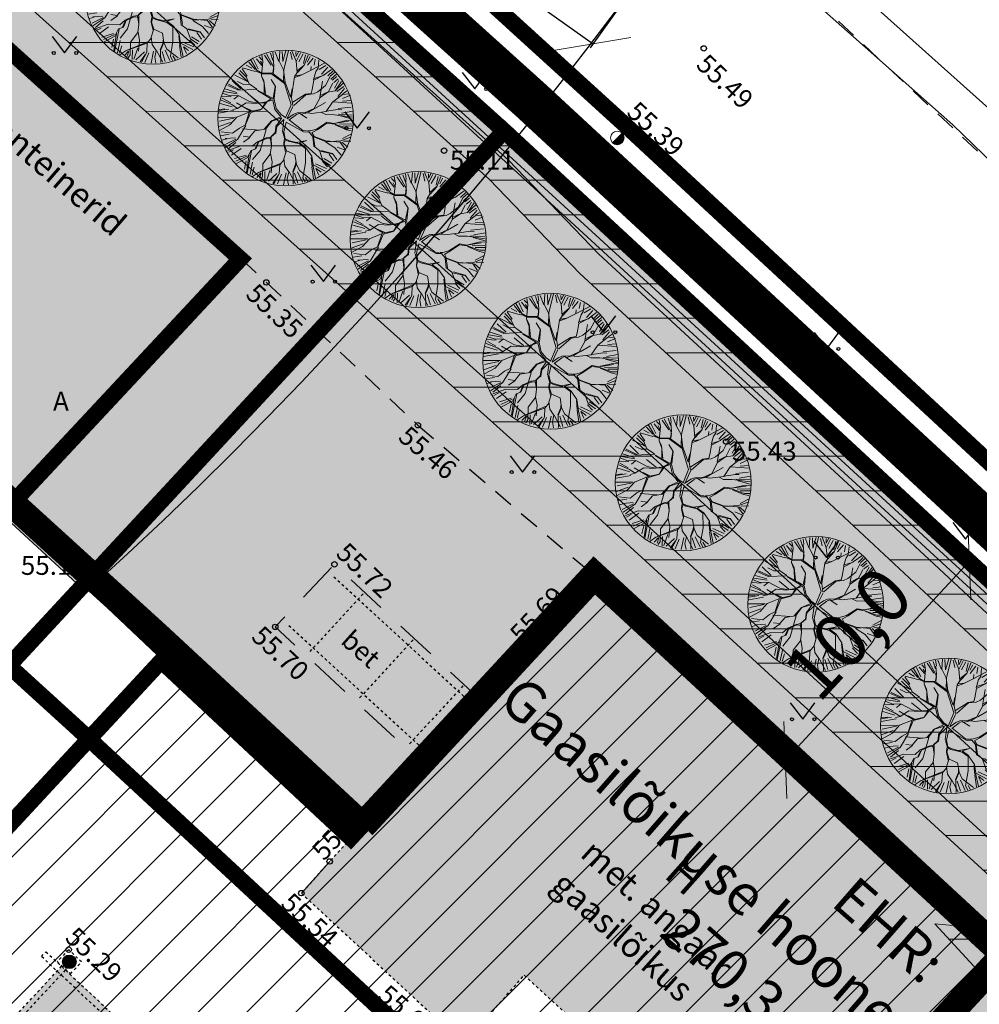
# Model space of a CAD drawing. Units: metres. Extents: x 546266 to 557403, y 6575597 to 6585864.
# Drawn here: x 549811 to 549846, y 6580904 to 6580940 of the extents above; entities that cross this region are included whole.
import ezdxf
from ezdxf.enums import TextEntityAlignment as Align

# ---------------------------------------------------------------- set-up
doc = ezdxf.new("R2010")
doc.units = ezdxf.units.M
for name, pattern in [('AAREKIVI', [0.02001, 0.01, -1e-05, 0.01]), ('ACAD_ISO10W100', [18, 12, -3, 0, -3]), ('ASFBET', [2.5, 1.5, -1]), ('CENTER', [50.8, 31.75, -6.35, 6.35, -6.35]), ('HOONEKP', [0.02001, 0.01, -1e-05, 0.01]), ('RAJATISP', [0.02001, 0.01, -1e-05, 0.01]), ('RDT', [0.02001, 0.01, -1e-05, 0.01]), ('RDTLIIPER', [0.02001, 0.01, -1e-05, 0.01])]:
    doc.linetypes.add(name, pattern=pattern)
doc.layers.add('-abi', color=6, linetype='Continuous', plot=False)
doc.layers.add('-abi_vormistus', color=40, linetype='Continuous', plot=False)
for name, color, linetype in [('AED', 7, 'Continuous'), ('HALJASTUS', 7, 'Continuous'), ('HOONE', 7, 'Continuous'), ('HOONEDET', 7, 'Continuous'), ('In-ala-piir', 7, 'CENTER'), ('In-ehitusjoon', 200, 'ACAD_ISO10W100'), ('In-haljaspind', 71, 'Continuous'), ('In-hoone-olol', 33, 'Continuous'), ('In-kinn-piir', 27, 'Continuous'), ('In-olol-tehnov', 6, 'Continuous'), ('In-tugi-EHR', 7, 'Continuous'), ('KORGUS_EH2000', 7, 'Continuous'), ('MPKAABEL', 7, 'Continuous'), ('MPOHULIIN', 7, 'Continuous'), ('PIIR', 7, 'Continuous'), ('POST', 7, 'Continuous'), ('RAJATIS', 7, 'Continuous'), ('RAJATISEDET', 7, 'Continuous'), ('RDT', 7, 'Continuous'), ('SITRASS', 7, 'Continuous'), ('TEE', 7, 'Continuous'), ('TRASS', 7, 'Continuous')]:
    doc.layers.add(name, color=color, linetype=linetype)
for name, color, linetype, lineweight in [('In-halj-plan-puu-2', 94, 'Continuous', 0), ('In-hoonest-ala-hach', 165, 'Continuous', 18), ('In-hoonest-ala-piir', 7, 'Continuous', 0), ('In-kaitsev-tee', 36, 'CENTER', 0), ('In-mõõdud', 7, 'Continuous', 0), ('In-tee-nähtavuskolmnurk', 202, 'Continuous', 0)]:
    doc.layers.add(name, color=color, linetype=linetype, lineweight=lineweight)
doc.styles.add('Arial', font='arial.ttf')
doc.styles.add('ITALIC', font='italic.shx')
doc.styles.add('romans', font='romans.shx')
doc.styles.add('SWISL', font='swissl.ttf')
doc.linetypes.add('-S-', pattern='A,10,-1.5,["S",romans,S=1.4,R=0,X=-0.7,Y=-0.7],-1.5,10,-3', length=26)
doc.linetypes.add('MP_KBL', pattern='A,8,-2,[138,mkm,S=1,R=0,X=0,Y=0],6,[138,mkm,S=1,R=180,X=0,Y=0],-2', length=18)
doc.linetypes.add('MP_OHL', pattern='A,10,[138,mkm,S=1,R=0,X=0,Y=0],6,[138,mkm,S=1,R=180,X=0,Y=0],15', length=31)
doc.linetypes.add('SI_KBL', pattern='A,8,-2,4,[132,mkm,S=0.5,R=0,X=0,Y=0],4,-2', length=20)
doc.linetypes.add('SI_VKBL', pattern='A,8,-2,4,[132,mkm.shx,S=0.5,R=0,X=0,Y=0],1,[132,mkm.shx,S=0.5,R=0,X=0,Y=0],4,-2', length=21)
doc.linetypes.add('VO_AED', pattern='A,2.5,[135,mkm,S=0.6,R=0,X=0,Y=0],5,[135,mkm,S=0.6,R=180,X=0,Y=0],2.5', length=10)
doc.dimstyles.new('M66DUD', dxfattribs={"dimtxt": 2, "dimasz": 2, "dimexe": 0.18, "dimexo": 0, "dimgap": 0.3, "dimtad": 1, "dimdec": 1, "dimrnd": 0.1, "dimzin": 0, "dimtxsty": 'SWISL', "dimblk1": 'OBLIQUE', "dimblk2": 'OBLIQUE', "dimsah": 1, "dimcen": 0.2, "dimclrd": 256, "dimclre": 256, "dimclrt": 256, "dimazin": 0, "dimtfac": 0.99, "dimtdec": 1, "dimtmove": 0, "dimatfit": 3, "dimldrblk": 'OBLIQUE', "dimfxl": 1, "dimtolj": 1, "dimtzin": 0, "dimarcsym": 0})

# ---------------------------------------------------------------- blocks, each defined once
blk = doc.blocks.new('puu2')
at = {"layer": 'In-halj-plan-puu-2'}
for p, q in [((-0.871, 1.926), (-1.03, 2.21)), ((-0.808, 1.889), (-0.95, 2.272)), ((-0.8, 2.051), (-0.861, 2.272)), ((-0.719, 1.971), (-0.738, 2.308)), ((-0.534, 2.139), (-0.658, 2.334)), ((-0.355, 2.159), (-0.529, 2.394)), ((-0.505, 1.904), (-0.302, 2.454)), ((-0.296, 2.149), (-0.216, 2.423)), ((-0.119, 2.077), (-0.118, 2.432)), ((-0.043, 2.084), (0.037, 2.462)), ((0.104, 2.192), (0.121, 2.458)), ((0.172, 2.265), (0.202, 2.476)), ((0.278, 1.874), (0.172, 2.265)), ((0.262, 2.175), (0.289, 2.449)), ((0.325, 2.183), (0.361, 2.396)), ((0.422, 2.158), (0.457, 2.369)), ((0.59, 2.024), (0.519, 2.342)), ((0.67, 1.965), (0.609, 2.387)), ((0.67, 1.965), (0.693, 2.379)), ((0.732, 1.989), (0.794, 2.299)), ((0.883, 1.874), (0.865, 2.263)), ((0.953, 2.085), (0.988, 2.263)), ((0.956, 2.055), (1.114, 2.228)), ((1.06, 1.945), (1.193, 2.237)), ((-1.482, 1.457), (-1.659, 1.829)), ((-1.251, 1.263), (-1.598, 1.896)), ((-1.509, 1.909), (-1.278, 1.75)), ((-1.131, 1.807), (-1.5, 1.979)), ((-1.358, 2.042), (-1.243, 1.926)), ((-1.243, 1.926), (-1.295, 2.122)), ((-1.131, 1.822), (-1.221, 2.137)), ((-1.119, 2.175), (-1.039, 1.848)), ((-0.859, 1.566), (-0.816, 1.896)), ((-0.808, 1.527), (-0.808, 1.889)), ((-0.641, 1.542), (-0.505, 1.904)), ((-0.505, 1.919), (-0.589, 2.031)), ((-0.334, 2.017), (-0.355, 2.159)), ((-0.196, 1.731), (-0.334, 2.017)), ((-0.205, 1.783), (-0.039, 2.083)), ((-0.173, 1.723), (-0.039, 2.099)), ((0.414, 1.407), (0.09, 1.912)), ((0.226, 1.504), (0.278, 1.874)), ((0.512, 1.762), (0.413, 2.116)), ((0.504, 1.754), (0.67, 1.965)), ((0.88, 1.603), (0.956, 2.055)), ((0.896, 1.619), (1.415, 2.033)), ((1.131, 1.874), (1.343, 2.104)), ((1.193, 1.564), (1.511, 1.918)), ((1.396, 1.519), (1.661, 1.856)), ((-1.981, 1.467), (-1.825, 1.339)), ((-1.591, 1.362), (-1.921, 1.527)), ((-1.59, 1.376), (-1.823, 1.671)), ((-1.748, 1.723), (-1.482, 1.457)), ((-0.814, 1.521), (-1.131, 1.807)), ((-0.783, 1.339), (-0.814, 1.521)), ((-0.777, 1.391), (-0.641, 1.558)), ((-0.754, 1.324), (-0.641, 1.542)), ((0.014, 1.428), (-0.173, 1.723)), ((0.158, 1.346), (0.226, 1.504)), ((0.383, 1.468), (0.504, 1.769)), ((0.429, 1.407), (0.504, 1.754)), ((0.941, 1.181), (0.88, 1.603)), ((0.957, 1.211), (1.205, 1.521)), ((1.205, 1.521), (1.318, 1.618)), ((1.25, 1.31), (1.8, 1.693)), ((1.334, 1.404), (1.741, 1.741)), ((1.44, 1.422), (1.848, 1.634)), ((1.446, 1.052), (1.791, 1.474)), ((1.74, 1.482), (1.484, 1.105)), ((1.618, 1.174), (1.954, 1.493)), ((1.898, 1.609), (1.74, 1.482)), ((1.75, 1.201), (2.024, 1.457)), ((-2.019, 0.962), (-2.209, 1.105)), ((-2.137, 1.175), (-1.703, 1.077)), ((-1.598, 1.084), (-2.111, 1.263)), ((-2.022, 1.377), (-1.774, 1.236)), ((-1.612, 1.113), (-1.831, 1.317)), ((-1.455, 0.895), (-1.612, 1.113)), ((-1.259, 1.255), (-1.59, 1.376)), ((-0.89, 0.947), (-1.259, 1.255)), ((-0.964, 0.932), (-1.244, 1.255)), ((-0.363, 0.72), (-0.783, 1.339)), ((-0.196, 0.6), (-0.054, 1.135)), ((-0.091, 0.541), (-0.023, 1.135)), ((-0.054, 1.135), (0.082, 1.301)), ((-0.023, 1.135), (0.158, 1.346)), ((0.082, 1.301), (0.014, 1.428)), ((0.542, 0.963), (0.429, 1.407)), ((0.565, 0.985), (0.7, 1.407)), ((0.602, 0.782), (0.941, 1.181)), ((0.836, 1.046), (1.009, 1.099)), ((1.009, 1.099), (1.25, 1.31)), ((1.49, 1.052), (1.927, 1.233)), ((1.928, 1.188), (1.513, 1.044)), ((1.927, 1.233), (2.078, 1.369)), ((2.1, 1.285), (1.928, 1.188)), ((2.06, 0.855), (2.184, 1.21)), ((2.071, 0.758), (2.245, 1.097)), ((-2.324, 0.794), (-1.969, 0.652)), ((-2.26, 0.873), (-1.951, 0.828)), ((-2.243, 0.997), (-2.093, 0.988)), ((-1.96, 0.872), (-2.095, 0.917)), ((-1.703, 0.54), (-2.019, 0.962)), ((-1.613, 0.75), (-1.755, 0.623)), ((-1.477, 0.842), (-1.741, 0.609)), ((-1.455, 0.895), (-1.613, 0.75)), ((-1.445, 0.9), (-1.551, 1.053)), ((-0.882, 0.909), (-1.477, 0.842)), ((-0.867, 0.94), (-1.436, 0.882)), ((-0.181, 0.495), (-0.882, 0.909)), ((-0.415, 0.699), (-0.867, 0.94)), ((-0.408, 0.722), (-0.544, 0.947)), ((0.399, 0.639), (0.542, 0.963)), ((0.422, 0.662), (0.602, 0.782)), ((0.482, 0.722), (0.55, 0.971)), ((1.114, 0.464), (1.235, 0.918)), ((1.161, 0.494), (1.25, 0.887)), ((1.235, 0.918), (1.446, 1.052)), ((1.25, 0.887), (1.49, 1.052)), ((1.694, 0.366), (2.071, 0.758)), ((2.131, 0.749), (2.415, 0.749)), ((2.157, 0.811), (2.343, 0.997)), ((-1.981, 0.503), (-2.412, 0.285)), ((-2.385, 0.448), (-2.155, 0.502)), ((-2.381, 0.6), (-2.035, 0.557)), ((-1.967, 0.578), (-2.375, 0.699)), ((-1.741, 0.609), (-1.99, 0.525)), ((-1.755, 0.623), (-1.967, 0.578)), ((-1.703, 0.54), (-1.447, 0.405)), ((-1.508, 0.466), (-1.703, 0.54)), ((-1.153, 0.156), (-1.508, 0.466)), ((-1.447, 0.405), (-1.199, 0.141)), ((-1.055, 0.6), (-1.349, 0.683)), ((-0.791, 0.246), (-1.055, 0.6)), ((-0.829, 0.223), (-1.055, 0.585)), ((-0.347, 0.705), (-0.415, 0.699)), ((-0.114, 0.518), (-0.347, 0.705)), ((-0.003, -0.003), (-0.181, 0.495)), ((0.057, 0.024), (-0.091, 0.495)), ((0.12, 0.285), (0.188, 0.428)), ((0.152, 0.02), (0.216, 0.366)), ((0.188, 0.428), (0.422, 0.662)), ((0.22, 0.377), (0.263, 0.474)), ((0.263, 0.474), (0.587, 0.526)), ((0.331, 0.496), (0.459, 0.684)), ((0.994, 0.269), (1.114, 0.464)), ((1.084, 0.269), (1.161, 0.494)), ((1.205, 0.178), (1.694, 0.366)), ((1.235, 0.207), (1.663, 0.382)), ((1.663, 0.382), (2.079, 0.705)), ((1.679, 0.338), (2.087, 0.413)), ((2.079, 0.705), (2.388, 0.637)), ((2.087, 0.413), (2.433, 0.367)), ((2.122, 0.492), (2.388, 0.599)), ((-1.942, 0.041), (-2.438, -0.101)), ((-2.095, 0.135), (-2.427, 0.149)), ((-2.403, 0.254), (-2.083, 0.182)), ((-2.385, 0.059), (-1.942, 0.041)), ((-1.832, 0.021), (-2.095, 0.135)), ((-1.508, 0.042), (-1.982, -0.432)), ((-1.5, 0.065), (-1.832, 0.021)), ((-1.026, 0.163), (-1.508, 0.042)), ((-0.852, 0.156), (-1.447, 0.044)), ((-0.777, 0.217), (-1.026, 0.163)), ((-0.876, 0.133), (-0.92, -0.032)), ((-0.804, 0.173), (-0.905, -0.017)), ((-0.804, 0.173), (-0.498, -0.035)), ((-0.491, 0.02), (-0.777, 0.217)), ((-0.205, -0.025), (-0.491, 0.02)), ((0.007, 0.005), (-0.205, -0.025)), ((0.06, 0.012), (0.12, 0.285)), ((0.121, -0.097), (0.836, 0.065)), ((0.158, 0.036), (0.779, 0.084)), ((0.896, 0.171), (0.775, 0.08)), ((0.836, 0.065), (0.987, 0.201)), ((0.918, 0.193), (0.994, 0.269)), ((0.987, 0.201), (1.205, 0.178)), ((1.076, 0.261), (1.235, 0.207)), ((1.205, 0.164), (1.469, -0.07)), ((1.499, -0.039), (1.235, 0.18)), ((1.763, -0.002), (2.162, 0.202)), ((1.77, -0.039), (2.154, 0.179)), ((2.087, 0.102), (2.379, 0.04)), ((2.162, 0.202), (2.426, 0.149)), ((-1.933, -0.323), (-2.385, -0.314)), ((-1.974, -0.137), (-2.208, -0.206)), ((-1.838, -0.001), (-1.974, -0.137)), ((-1.108, -0.25), (-1.574, -0.281)), ((-1.138, -0.325), (-1.447, -0.574)), ((-1.108, -0.281), (-1.386, -0.454)), ((-0.95, -0.122), (-1.123, -0.295)), ((-0.92, -0.032), (-1.108, -0.281)), ((-0.942, -0.069), (-0.874, -0.363)), ((-0.905, -0.017), (-0.874, -0.363)), ((-0.159, -0.092), (-0.498, -0.035)), ((-0.159, -0.092), (-0.309, -0.431)), ((-0.101, -0.093), (-0.294, -0.431)), ((-0.053, -0.415), (-0.101, -0.093)), ((-0.007, -0.079), (-0.03, -0.453)), ((-0.007, -0.079), (0.256, -0.453)), ((0.121, -0.097), (0.301, -0.423)), ((1.137, -0.084), (0.897, -0.401)), ((0.994, -0.333), (1.281, -0.303)), ((1.002, -0.325), (1.137, -0.084)), ((1.024, -0.363), (1.295, -0.333)), ((1.295, -0.303), (1.665, -0.386)), ((1.295, -0.333), (1.657, -0.725)), ((1.469, -0.07), (1.725, -0.04)), ((1.725, -0.04), (2.071, -0.22)), ((1.946, -0.5), (2.37, -0.358)), ((2.052, -0.145), (2.379, -0.083)), ((2.071, -0.22), (2.403, -0.175)), ((2.087, -0.269), (2.353, -0.287)), ((-1.937, -0.372), (-2.388, -0.508)), ((-1.99, -0.424), (-2.381, -0.559)), ((-1.959, -0.526), (-2.367, -0.721)), ((-1.916, -0.553), (-2.332, -0.826)), ((-1.84, -0.574), (-2.05, -0.785)), ((-1.838, -0.588), (-1.869, -0.784)), ((-1.386, -0.454), (-1.84, -0.574)), ((-1.093, -0.687), (-1.703, -0.815)), ((-1.447, -0.574), (-1.544, -0.943)), ((-1.109, -0.703), (-1.342, -1.192)), ((-1.341, -0.724), (-1.078, -0.641)), ((-0.874, -0.363), (-1.109, -0.703)), ((-1.077, -0.717), (-0.874, -0.393)), ((-0.309, -0.431), (-0.302, -0.845)), ((-0.294, -0.431), (-0.264, -0.807)), ((-0.076, -0.423), (0.083, -0.657)), ((-0.03, -0.453), (0.113, -0.656)), ((0.083, -0.657), (0.068, -0.883)), ((0.113, -0.656), (0.09, -0.739)), ((0.279, -0.461), (0.512, -0.604)), ((0.301, -0.423), (0.512, -0.574)), ((0.505, -0.627), (0.603, -0.755)), ((0.512, -0.574), (0.671, -0.521)), ((0.512, -0.604), (0.655, -0.566)), ((0.55, -0.626), (0.603, -0.739)), ((0.655, -0.566), (1.024, -0.363)), ((0.671, -0.521), (0.956, -0.371)), ((1.657, -0.725), (1.959, -1.192)), ((1.665, -0.386), (1.914, -0.59)), ((1.68, -0.431), (1.928, -0.65)), ((1.906, -0.597), (2.32, -0.891)), ((1.914, -0.59), (2.403, -0.461)), ((2.275, -0.951), (1.936, -0.672)), ((2.078, -0.614), (2.326, -0.721)), ((2.087, -0.605), (2.316, -0.588)), ((-2.05, -0.785), (-2.305, -0.891)), ((-2.004, -0.783), (-2.27, -0.995)), ((-1.862, -0.96), (-2.207, -1.04)), ((-1.786, -0.973), (-2.193, -1.123)), ((-1.72, -1.031), (-2.136, -1.234)), ((-1.537, -0.935), (-1.786, -0.973)), ((-1.544, -0.943), (-1.643, -1.086)), ((-1.123, -0.762), (-0.919, -1.206)), ((-1.078, -0.732), (-0.912, -1.184)), ((-0.399, -0.973), (-0.897, -1.365)), ((-0.264, -0.807), (-0.512, -1.116)), ((-0.241, -0.8), (0.113, -1.516)), ((-0.03, -1.026), (-0.166, -1.342)), ((0, -1.026), (-0.128, -1.32)), ((0.075, -0.89), (-0.03, -1.026)), ((0.105, -0.95), (0, -1.026)), ((0.06, -0.906), (0.309, -1.109)), ((0.09, -0.739), (0.075, -0.89)), ((0.339, -1.139), (0.098, -0.883)), ((0.603, -0.739), (0.843, -0.876)), ((0.603, -0.755), (0.851, -0.928)), ((0.843, -0.876), (1.168, -0.763)), ((0.851, -0.898), (0.972, -1.154)), ((1.168, -0.763), (1.446, -0.981)), ((1.371, -0.935), (1.431, -1.011)), ((1.431, -1.011), (1.529, -1.275)), ((1.446, -0.981), (1.552, -1.282)), ((1.446, -0.981), (1.688, -1.086)), ((1.688, -1.086), (2.215, -1.041)), ((-2.012, -1.425), (-1.868, -1.267)), ((-1.763, -1.176), (-1.997, -1.47)), ((-1.597, -1.102), (-1.933, -1.544)), ((-1.838, -1.658), (-1.387, -1.236)), ((-1.402, -1.297), (-1.712, -1.73)), ((-1.342, -1.192), (-1.334, -1.577)), ((-1.002, -1.425), (-1.055, -1.734)), ((-0.912, -1.184), (-1.002, -1.425)), ((-0.889, -1.191), (-0.769, -1.78)), ((-0.497, -1.417), (-0.693, -1.553)), ((-0.482, -1.417), (-0.542, -1.704)), ((-0.512, -1.116), (-0.497, -1.417)), ((-0.166, -1.342), (-0.196, -1.598)), ((-0.136, -1.372), (-0.06, -1.599)), ((-0.128, -1.32), (-0.038, -1.576)), ((0.309, -1.109), (0.49, -1.365)), ((0.482, -1.342), (0.731, -1.531)), ((0.49, -1.365), (0.528, -1.809)), ((1.002, -1.425), (0.618, -2.156)), ((0.64, -2.104), (1.002, -1.335)), ((0.972, -1.154), (1.175, -1.328)), ((0.994, -1.161), (1.009, -1.418)), ((1.009, -1.418), (1.213, -1.666)), ((1.175, -1.328), (1.431, -1.388)), ((1.431, -1.388), (1.559, -1.606)), ((1.439, -1.38), (1.906, -1.546)), ((1.552, -1.282), (1.86, -1.606)), ((1.618, -1.27), (1.954, -1.465)), ((1.671, -1.164), (2.06, -1.323)), ((1.959, -1.192), (2.124, -1.252)), ((2.016, -1.119), (2.193, -1.172)), ((-1.384, -1.491), (-1.597, -1.899)), ((-1.334, -1.577), (-1.476, -1.991)), ((-1.055, -1.734), (-1.394, -1.982)), ((-0.866, -1.786), (-1.123, -2.058)), ((-0.818, -1.81), (-0.985, -2.244)), ((-0.769, -1.78), (-0.897, -2.299)), ((-0.196, -1.598), (-0.52, -1.877)), ((-0.038, -1.576), (-0.128, -1.742)), ((-0.128, -1.742), (-0.045, -2.035)), ((-0.106, -1.734), (0.332, -2.458)), ((0.113, -1.516), (0.143, -1.953)), ((0.528, -1.809), (0.836, -2.163)), ((0.731, -1.531), (0.972, -1.847)), ((0.874, -1.784), (1.042, -2.182)), ((1.149, -1.722), (1.113, -2.147)), ((1.22, -1.674), (1.326, -2.081)), ((1.281, -2.096), (1.236, -1.764)), ((1.29, -1.633), (1.423, -1.996)), ((1.379, -1.474), (1.608, -1.864)), ((1.559, -1.606), (1.74, -1.742)), ((-1.118, -1.845), (-1.322, -2.102)), ((-1.077, -2.028), (-1.175, -2.186)), ((-0.738, -1.907), (-0.791, -2.28)), ((-0.52, -1.877), (-0.754, -2.322)), ((-0.685, -2.344), (-0.617, -2.156)), ((-0.445, -1.934), (-0.535, -2.359)), ((-0.145, -1.987), (-0.374, -2.377)), ((-0.1, -1.996), (-0.269, -2.413)), ((-0.045, -2.035), (-0.196, -2.457)), ((-0.068, -1.908), (0.286, -2.442)), ((-0.003, -2.147), (0.156, -2.413)), ((0.209, -2.023), (0.44, -2.413)), ((0.378, -2.12), (0.511, -2.377)), ((0.618, -2.156), (0.558, -2.412)), ((0.697, -2.102), (0.697, -2.332)), ((0.715, -2.102), (0.794, -2.289)), ((0.777, -1.969), (1.007, -2.235)), ((0.836, -2.163), (0.859, -2.292))]:
    blk.add_line(p, q, dxfattribs=at)
blk.add_circle((0, 0), 2.5, dxfattribs=at)
blk = doc.blocks.new('_OBLIQUE')
at = {"color": 0, "linetype": 'ByBlock'}
blk.add_line((-0.5, -0.5), (0.5, 0.5), dxfattribs=at)
blk = doc.blocks.new('*D18')
at = {"layer": 'DEFPOINTS', "color": 0, "transparency": 16777216}
for p in [(549818.247, 6580949.91), (549821.541, 6580946.941), (549801.457, 6580924.656)]:
    blk.add_point(p, dxfattribs=at)
at = {"layer": 'In-kaitsev-tee', "lineweight": -2, "transparency": 16777216}
for p, q in [((549821.541, 6580946.941), (549818.114, 6580950.03)), ((549798.163, 6580927.624), (549818.247, 6580949.91)), ((549801.457, 6580924.656), (549798.029, 6580927.745))]:
    blk.add_line(p, q, dxfattribs=at)
at = {"layer": 'In-kaitsev-tee', "lineweight": -2, "transparency": 16777216, "xscale": 2, "yscale": 2, "zscale": 2}
for p, rotation in [((549818.247, 6580949.91), 47.97331492161693), ((549798.163, 6580927.624), 227.9733149216169)]:
    blk.add_blockref('_OBLIQUE', p, dxfattribs=dict(at, rotation=rotation))
at = {"layer": 'In-kaitsev-tee', "transparency": 16777216, "insert": (549806.627, 6580939.246), "char_height": 2, "attachment_point": 5, "rotation": 47.9733, "style": 'SWISL'}
blk.add_mtext('\\A1;30,0', dxfattribs=at)
blk = doc.blocks.new('*D21')
at = {"layer": 'DEFPOINTS', "color": 0, "transparency": 16777216}
for p in [(549845.896, 6580920.226), (549846.223, 6580919.923), (549839.455, 6580912.612)]:
    blk.add_point(p, dxfattribs=at)
at = {"layer": 'In-mõõdud', "lineweight": -2, "transparency": 16777216}
for p, q in [((549839.128, 6580912.915), (549845.896, 6580920.226)), ((549846.223, 6580919.923), (549845.764, 6580920.348)), ((549839.455, 6580912.612), (549838.996, 6580913.037))]:
    blk.add_line(p, q, dxfattribs=at)
at = {"layer": 'In-mõõdud', "lineweight": -2, "transparency": 16777216, "xscale": 2, "yscale": 2, "zscale": 2}
for p, rotation in [((549845.896, 6580920.226), 47.20845034419458), ((549839.128, 6580912.915), 227.2084503441946)]:
    blk.add_blockref('_OBLIQUE', p, dxfattribs=dict(at, rotation=rotation))
at = {"layer": 'In-mõõdud', "transparency": 16777216, "insert": (549841.416, 6580917.585), "char_height": 2, "attachment_point": 5, "rotation": 47.2085, "style": 'SWISL'}
blk.add_mtext('\\A1;10,0', dxfattribs=at)
blk = doc.blocks.new('*D42')
at = {"layer": 'DEFPOINTS', "color": 0, "transparency": 16777216}
for p in [(549712.728, 6581030.321), (549834.892, 6580943.281), (549832.046, 6580939.286)]:
    blk.add_point(p, dxfattribs=at)
at = {"layer": 'In-tee-nähtavuskolmnurk', "lineweight": -2, "transparency": 16777216}
for p, q in [((549712.728, 6581030.321), (549709.777, 6581026.18)), ((549709.882, 6581026.326), (549832.046, 6580939.286)), ((549834.892, 6580943.281), (549831.941, 6580939.14))]:
    blk.add_line(p, q, dxfattribs=at)
at = {"layer": 'In-tee-nähtavuskolmnurk', "lineweight": -2, "transparency": 16777216, "xscale": 2, "yscale": 2, "zscale": 2}
for p, rotation in [((549709.882, 6581026.326), 144.5307002559549), ((549832.046, 6580939.286), 324.5307002559549)]:
    blk.add_blockref('_OBLIQUE', p, dxfattribs=dict(at, rotation=rotation))
at = {"layer": 'In-tee-nähtavuskolmnurk', "transparency": 16777216, "insert": (549771.955, 6580983.933), "char_height": 2, "attachment_point": 5, "rotation": 324.5307, "style": 'SWISL'}
blk.add_mtext('\\A1;150,0', dxfattribs=at)
blk = doc.blocks.new('PLPOST')
at = {"color": 0, "linetype": 'Continuous', "lineweight": 0}
blk.add_line((-0.354, -0.353), (0.353, 0.354), dxfattribs=at)
blk.add_circle((0, 0), 0.5, dxfattribs=at)
for radius, start, end in [(0.45, 224.85406, 45.03563), (0.4, 224.84272, 45.04698), (0.35, 224.82813, 45.06157), (0.3, 224.80867, 45.08103), (0.25, 224.78144, 45.10826), (0.2, 224.74058, 45.14911), (0.15, 224.67249, 45.2172), (0.1, 224.53632, 45.35338), (0.05, 224.12776, 45.76193)]:
    blk.add_arc((0, 0), radius, start, end, dxfattribs=at)
blk = doc.blocks.new('MURU')
at = {"color": 0, "linetype": 'Continuous'}
for p, q in [((-0.927, 1.213), (0, 0)), ((0, 0), (0.891, 1.213))]:
    blk.add_line(p, q, dxfattribs=at)
for centre in [(-0.802, 0), (0.856, 0)]:
    blk.add_ellipse(centre, major_axis=(0.0778, 0.0778), ratio=1, start_param=5.497787, end_param=11.780972, dxfattribs=at)
blk = doc.blocks.new('MEPOST')
at = {"color": 0, "linetype": 'Continuous'}
for radius in [0.5, 0.45, 0.4, 0.35, 0.3, 0.25, 0.2, 0.15, 0.1, 0.05]:
    blk.add_circle((0, 0), radius, dxfattribs=at)
blk = doc.blocks.new('A$C251489e8')
at = {"layer": 'AED', "linetype": 'VO_AED', "ltscale": 0.5}
blk.add_lwpolyline([(971.372, 387.517), (934.675, 362.004), (820.914, 464.874), (759.249, 399.213), (744.621, 412.562), (730.806, 425.151), (684.501, 467.474), (655.21, 494.294), (844.68, 640.686), (1062.836, 440.33), (1074.756, 422.798), (1054.134, 408.814)], dxfattribs=at)
at = {"layer": 'HOONE', "linetype": 'HOONEKP', "ltscale": 0.5}
blk.add_lwpolyline([(938.409, 542.271), (938.409, 542.271), (923.321, 556.229), (913.58, 545.7), (912.536, 544.534), (918.52, 538.975), (920.738, 541.511), (927.302, 535.499), (925.797, 533.868), (928.408, 531.46), (938.409, 542.271)], dxfattribs=at)
at = {"layer": 'HOONEDET', "linetype": 'HOONEKP', "ltscale": 0.5}
blk.add_lwpolyline([(903.97, 542.453), (903.548, 542.012)], dxfattribs=at)
at = {"layer": 'KORGUS_EH2000', "linetype": 'Continuous', "ltscale": 0.5}
for centre in [(927.351, 575.638), (924.555, 572.799), (917.791, 571.874), (911.249, 567.019), (916.828, 561.761), (928.173, 561.158), (913.754, 556.641), (923.321, 556.229), (911.574, 554.338), (913.58, 545.7), (912.536, 544.534), (903.97, 542.453)]:
    blk.add_circle(centre, 0.1, dxfattribs=at)
at = {"layer": 'MPKAABEL', "linetype": 'MP_KBL', "ltscale": 0.5, "flags": 128}
blk.add_lwpolyline([(929.639, 532.791), (942.212, 538.713), (943.295, 540.014), (943.205, 541.257), (942.415, 542.366), (923.128, 560.03), (897.986, 582.578), (897.112, 582.961), (896.544, 582.735), (895.596, 581.593)], dxfattribs=at)
at = {"layer": 'MPOHULIIN', "linetype": 'MP_OHL', "ltscale": 0.5, "flags": 128}
blk.add_lwpolyline([(1026.619, 438.891), (1044.159, 457.097), (1043.795, 457.412), (1043.352, 457.101), (1043.664, 457.527), (1034.144, 466.327), (1011.9, 486.917), (973.173, 522.67), (951.992, 542.484), (928.043, 564.495), (913.322, 577.973), (904.482, 586.195), (883.614, 604.85), (864.877, 622.07), (853.371, 632.627), (844.685, 640.528), (843.647, 639.862), (843.795, 639.442), (843.571, 639.764), (835.174, 633.2), (835.169, 632.701), (834.805, 632.95), (819.49, 620.947), (789.599, 598.114), (789.605, 597.926), (789.43, 597.952), (774.87, 586.626), (766.509, 580.27), (766.512, 580.13), (766.38, 580.178), (749.054, 566.825), (745.374, 563.93), (699.787, 528.676), (681.229, 514.367), (656.314, 495.019), (655.509, 494.356), (688.175, 464.619), (717.345, 437.772), (747.984, 410.023), (759.388, 399.379), (760.086, 400.098), (784.643, 426.226), (802.804, 445.649), (820.91, 465.001), (828.704, 458.07)], dxfattribs=at)
at = {"layer": 'PIIR', "linetype": 'Continuous', "lineweight": 0, "flags": 128}
blk.add_lwpolyline([(1380.23, 174.25), (1342.82, 199.03), (1315.68, 214.33), (1297.92, 235.32), (1257.84, 271.55), (1167.11, 353.63), (1097.14, 412.03), (1076.2, 428), (920, 572.6), (844.51, 640.65), (803.03, 681.8), (730.18, 760.01), (729.4, 760.91), (633.63, 870.74), (615.2, 901.9), (583.72, 974.08)], dxfattribs=at)
at = {"layer": 'PIIR', "lineweight": 0, "ltscale": 0.5, "const_width": 0.05, "flags": 128}
blk.add_lwpolyline([(920, 572.6), (820.48, 465.14), (759.35, 399.07), (655.19, 494.38), (844.51, 640.65), (920, 572.6)], dxfattribs=at)
at = {"layer": 'PIIR', "linetype": 'Continuous', "lineweight": 0, "ltscale": 0.5, "const_width": 0.05, "flags": 128}
blk.add_lwpolyline([(1076.2, 428), (954.24, 344.63), (820.48, 465.14), (920, 572.6), (1076.2, 428)], dxfattribs=at)
at = {"layer": 'RAJATISEDET', "linetype": 'RAJATISP', "ltscale": 0.5}
for points in [[(910.507, 535.461), (925.695, 521.45), (925.532, 521.273), (910.345, 535.284), (910.345, 535.284), (902.967, 542.203), (903.131, 542.378)], [(904.033, 541.567), (904.446, 541.999), (903.97, 542.453), (903.548, 542.012)]]:
    blk.add_lwpolyline(points, close=True, dxfattribs=at)
at = {"layer": 'RAJATISEDET', "linetype": 'RAJATISP', "flags": 128}
blk.add_lwpolyline([(903.939, 541.794), (903.794, 541.93), (904.065, 542.217), (904.209, 542.081), (903.939, 541.794)], dxfattribs=at)
at = {"layer": 'RAJATISEDET', "color": 0, "linetype": 'RAJATISP', "ltscale": 0.005, "flags": 128}
for points in [[(889.196, 526.25), (903.794, 541.93)], [(889.34, 526.114), (903.939, 541.794)]]:
    blk.add_lwpolyline(points, dxfattribs=at)
at = {"layer": 'RDT', "linetype": 'RDT'}
for p, q in [((913.735, 556.186), (918.907, 551.418)), ((912.081, 554.392), (917.253, 549.624))]:
    blk.add_line(p, q, dxfattribs=at)
at = {"layer": 'RDT', "linetype": 'RDTLIIPER'}
for p, q in [((914.812, 555.557), (912.812, 553.389)), ((916.649, 553.862), (914.649, 551.694)), ((918.487, 552.167), (916.486, 549.999))]:
    blk.add_line(p, q, dxfattribs=at)
at = {"layer": 'SITRASS', "linetype": 'SI_KBL', "ltscale": 0.5, "flags": 128}
for points in [[(832.175, 656.395), (835.95, 652.73), (840.39, 648.41), (845.82, 642.53), (852.94, 634.77), (865.3, 623.33), (873.45, 615.7), (875.51, 613.82), (980.843, 516.19), (1011.18, 488.752), (1019.972, 480.608), (1030.934, 470.071), (1048.183, 453.455), (1070.184, 436.522), (1094.401, 416.214)], [(843.199, 642.901), (843.398, 642.215), (845.281, 639.478), (849.614, 635.393), (853.301, 632.339), (858.34, 627.725), (858.629, 627.119), (863.856, 622.713), (872.539, 614.792), (881.136, 606.915), (888.915, 599.798), (893.52, 595.634), (901.352, 588.404), (903.654, 586.768), (905.363, 585.377), (908.027, 582.486), (911.735, 579.108), (920.162, 571.528), (923.49, 568.059), (932.649, 559.621), (942.038, 550.86), (949.98, 543.492), (950.153, 542.309), (949.605, 541.146), (938.353, 542.173), (1033.544, 438.816), (1033.743, 438.601)]]:
    blk.add_lwpolyline(points, dxfattribs=at)
at = {"layer": 'SITRASS', "linetype": 'SI_VKBL', "ltscale": 0.5, "flags": 128}
blk.add_lwpolyline([(936.525, 572.82), (912.007, 594.566), (880.586, 622.445), (852.7, 646.99), (846.228, 640.288)], dxfattribs=at)
at = {"layer": 'SITRASS', "linetype": '-S-', "ltscale": 0.5, "flags": 128}
blk.add_lwpolyline([(848.905, 637.942), (849.311, 637.904), (850.672, 637.585), (852.248, 636.714), (853.885, 635.038), (857.015, 632.016), (860.473, 628.123), (868.072, 621.865), (877.267, 613.412), (887.302, 604.439), (897.322, 595.333), (905.958, 587.576), (915.76, 578.8), (924.699, 569.788), (933.968, 561.223), (943.98, 552.02), (954.286, 542.38), (964.079, 533.341), (974.698, 523.41), (983.424, 515.287), (991.854, 507.524), (1002.005, 498.013), (1019.747, 481.622), (1028.309, 474.069), (1035.77, 467.064), (1037.504, 465.006), (1039.256, 450.922), (1039.539, 450.121), (1039.13, 449.339), (1032.8, 441.875), (1028.305, 437.515), (1024.893, 433.468), (1024.543, 433.157)], dxfattribs=at)
at = {"layer": 'SITRASS', "linetype": 'SI_VKBL', "flags": 128}
blk.add_lwpolyline([(936.525, 572.82), (944.07, 565.522), (966.83, 544.45), (983.965, 528.4), (1003.853, 509.771), (1012.611, 501.568), (1025.78, 489.608), (1037.664, 478.896), (1053.602, 464.759), (1075.273, 445.867), (1092.04, 431.25), (1103.061, 422.144)], dxfattribs=at)
at = {"layer": 'TEE', "linetype": 'ASFBET', "ltscale": 0.5, "flags": 128}
for points in [[(839.014, 661.678), (847.401, 653.467), (863.381, 639.021), (892.7, 612.521), (930.174, 578.635), (967.189, 544.079), (993.773, 519.234), (1054.69, 464.167), (1081.936, 440.719), (1103.341, 422.507), (1105.714, 420.556)], [(1006.648, 370.957), (1028.798, 380.137), (1038.617, 384.483), (1045.472, 387.721), (1050.124, 390.255), (1052.914, 392.018), (1055.876, 394.179), (1061.259, 399.042), (1065.531, 403.853), (1072.726, 413.243), (1077.035, 419.997), (1078.592, 424.018), (1078.934, 426.811), (1078.835, 431.271), (1077.017, 434.402), (1049.348, 458.345), (1015.643, 488.355), (988.535, 513.32), (961.72, 538.327), (924.555, 572.799), (887.024, 606.973), (861.62, 629.731), (858.062, 629.226), (856.742, 623.766)]]:
    blk.add_lwpolyline(points, dxfattribs=at)
at = {"layer": 'TEE', "linetype": 'ASFBET', "ltscale": 0.5}
blk.add_lwpolyline([(896.392, 580.856), (907.603, 570.455), (916.828, 561.761), (923.321, 556.229)], dxfattribs=at)
at = {"layer": 'TEE', "linetype": 'ASFBET', "flags": 128}
blk.add_lwpolyline([(919.131, 551.647), (919.131, 551.647), (913.754, 556.641), (911.574, 554.338), (916.973, 549.324)], dxfattribs=at)
at = {"layer": 'TRASS', "ltscale": 0.5, "flags": 128}
blk.add_lwpolyline([(1105.512, 423.811), (1071.509, 454.228), (954.616, 558.417), (857.331, 645.468), (662.775, 494.022), (764.408, 400.994), (770.63, 395.347), (754.145, 376.724)], dxfattribs=at)
at = {"layer": 'HALJASTUS', "ltscale": 0.5, "xscale": 0.5, "yscale": 0.5, "zscale": 0.5}
for p in [(903.822, 575.47), (918.918, 574.145), (914.595, 572.697), (913.353, 567.049), (923.663, 565.187), (931.883, 564.574), (920.682, 560.035), (936.981, 557.569), (931.867, 556.89), (930.999, 550.939)]:
    blk.add_blockref('MURU', p, dxfattribs=at)
at = {"layer": 'POST', "ltscale": 0.5, "xscale": 0.5, "yscale": 0.5, "zscale": 0.5}
blk.add_blockref('PLPOST', (924.168, 572.341), dxfattribs=at)
at = {"layer": 'RAJATIS', "ltscale": 0.5, "xscale": 0.5, "yscale": 0.5, "zscale": 0.5}
blk.add_blockref('MEPOST', (903.993, 542.003), dxfattribs=at)
at = {"layer": 'HALJASTUS', "linetype": 'Continuous', "ltscale": 0.5, "style": 'romans'}
blk.add_text('konteinerid', height=0.9, rotation=319.2164, dxfattribs=at).set_placement((903.363, 571.174), align=Align.MIDDLE_CENTER)
at = {"layer": 'HOONE', "style": 'romans'}
for s, height, rotation, p in [('met. angaar', 0.9, 318.1716, (925.625, 543.95)), ('H', 1.2, 318.2895, (926.679, 545.204)), ('gaasilõikus', 0.9, 318.1716, (924.371, 542.939))]:
    blk.add_text(s, height=height, rotation=rotation, dxfattribs=at).set_placement(p, align=Align.MIDDLE_CENTER)
at = {"layer": 'KORGUS_EH2000', "ltscale": 0.5, "style": 'ITALIC'}
for s, rotation, p in [(' 55.49', 316.6568, (927.351, 575.638)), (' 55.39', 317.1529, (924.788, 573.887)), (' 55.11', 0.0405, (917.791, 571.874)), (' 55.35', 316.7385, (910.766, 567.187)), (' 55.46', 319.6116, (916.345, 561.929)), (' 55.43', 0.0405, (928.173, 561.158)), (' 55.72', 316.2096, (914.097, 557.647)), (' 55.16', 0.0405, (901.997, 556.953)), (' 55.70', 317.154, (910.97, 554.58))]:
    blk.add_text(s, height=0.7, rotation=rotation, dxfattribs=at).set_placement(p, align=Align.TOP_LEFT)
at = {"layer": 'KORGUS_EH2000', "linetype": 'AAREKIVI', "ltscale": 0.5, "style": 'ITALIC'}
for s, rotation, p in [(' 55.69', 46.5081, (920.001, 554.006)), (' 55.66', 47.2262, (912.715, 546.005)), (' 55.54', 317.1117, (912.052, 544.75)), (' 55.60', 318.7466, (915.602, 541.361))]:
    blk.add_text(s, height=0.7, rotation=rotation, dxfattribs=at).set_placement(p, align=Align.TOP_LEFT)
at = {"layer": 'KORGUS_EH2000', "linetype": 'HOONEKP', "ltscale": 0.5, "style": 'ITALIC'}
blk.add_text(' 55.29', height=0.7, rotation=316.33, dxfattribs=at).set_placement((904.121, 543.494), align=Align.TOP_LEFT)
at = {"layer": 'TEE', "style": 'romans'}
blk.add_text('A', height=0.7, dxfattribs=at).set_placement((903.685, 562.649), align=Align.MIDDLE_CENTER)
at = {"layer": 'TEE', "linetype": 'RDT', "style": 'romans'}
blk.add_text('bet', height=0.7, rotation=318.1207, dxfattribs=at).set_placement((914.728, 553.527), align=Align.MIDDLE_CENTER)

msp = doc.modelspace()

# ---------------------------------------------------------------- hatches: boundary and pattern name
at = {"layer": 'In-haljaspind'}
h = msp.add_hatch(color=256, dxfattribs=at)
h.dxf.hatch_style = 1
h.paths.add_polyline_path([(549813.205, 6580919.273), (549750.781, 6580976.925), (549690.239, 6580930.15), (549678.01, 6580945.977), (549753.28, 6581004.13), (549828.77, 6580936.08)])
h = msp.add_hatch(color=256, dxfattribs=at)
h.dxf.hatch_style = 1
h.paths.add_polyline_path([(549909.998, 6580824.435), (549928.824, 6580807.672), (549941.895, 6580816.709), (549955.462, 6580796.717), (549952.031, 6580794.416), (549954.401, 6580791.128), (549969.366, 6580801.438), (549978.942, 6580787.359), (549985.075, 6580791.4), (549828.77, 6580936.08), (549813.467, 6580919.183), (549823.123, 6580910.044), (549832.091, 6580919.709), (549847.179, 6580905.751), (549837.178, 6580894.94), (549840.49, 6580891.26), (549841.949, 6580892.859), (549874.9, 6580862.311), (549908.335, 6580831.436), (549904.884, 6580827.64), (549906.271, 6580826.227), (549908.147, 6580827.469)])
at = {"layer": 'In-hoone-olol'}
h = msp.add_hatch(color=256, dxfattribs=at)
h.dxf.hatch_style = 1
h.paths.add_polyline_path([(549847.179, 6580905.751), (549847.179, 6580905.751), (549832.091, 6580919.709), (549822.35, 6580909.18), (549821.306, 6580908.014), (549827.29, 6580902.455), (549829.508, 6580904.991), (549836.072, 6580898.979), (549834.567, 6580897.348), (549837.178, 6580894.94)])
h = msp.add_hatch(color=256, dxfattribs=at)
h.dxf.hatch_style = 1
h.paths.add_polyline_path([(549864.412, 6580858.511), (549864.264, 6580858.35), (549867.994, 6580854.916), (549874.9, 6580862.311), (549908.335, 6580831.436), (549904.884, 6580827.64), (549906.271, 6580826.227), (549908.147, 6580827.469), (549910.106, 6580824.509), (549906.552, 6580822.085), (549908.211, 6580820.595), (549906.863, 6580819.123), (549908.893, 6580817.254), (549908.831, 6580817.188), (549911.034, 6580815.159), (549905.574, 6580809.23), (549903.371, 6580811.258), (549884.27, 6580790.515), (549885.304, 6580789.55), (549879.854, 6580783.629), (549878.812, 6580784.588), (549878.713, 6580784.48), (549834.153, 6580825.731), (549804.809, 6580852.895), (549805.286, 6580853.41), (549798.153, 6580859.99), (549790.659, 6580866.904), (549805.367, 6580882.835), (549798.035, 6580889.803), (549812.478, 6580905.317), (549834.452, 6580884.941), (549835.043, 6580885.554)])
at = {"layer": 'In-hoonest-ala-hach'}
h = msp.add_hatch(dxfattribs=at)
h.set_pattern_fill('ANSI31', color=256, scale=0.4, style=0)
h.paths.add_polyline_path([(549955.71, 6580796.886), (549944.901, 6580789.904), (549945.271, 6580789.287), (549941.556, 6580787.002), (549941.179, 6580787.617), (549856.861, 6580735.867), (549843.774, 6580733.516), (549736.318, 6580830.365), (549816.149, 6580916.563), (549823.123, 6580910.044), (549832.091, 6580919.709), (549847.179, 6580905.751), (549838.316, 6580896.171), (549931.832, 6580809.751), (549942.142, 6580816.88)])
at = {"layer": 'In-olol-tehnov', "lineweight": 20}
h = msp.add_hatch(dxfattribs=at)
h.set_pattern_fill('ANSI31', color=256, scale=0.4, angle=135, style=0)
h.paths.add_polyline_path([(549938.469, 6580803.74), (549936.343, 6580801.678), (549933.466, 6580798.266), (549927.944, 6580807.128)], flags=16)
h.paths.add_polyline_path([(549940.515, 6580805.725), (549849.617, 6580904.421), (549858.981, 6580903.567), (549860.008, 6580905.746), (549888.938, 6580878.932), (549919.275, 6580851.494), (549928.056, 6580843.361), (549939.011, 6580832.83), (549945.504, 6580826.575), (549947.047, 6580814.171), (549947.221, 6580813.679), (549947.065, 6580813.381), (549940.839, 6580806.039)], flags=16)
h.paths.add_polyline_path([(549968.121, 6580807.078), (549956.299, 6580816.176), (549947.794, 6580824.37), (549949.005, 6580814.633), (549949.397, 6580813.523), (549948.735, 6580812.257), (549942.259, 6580804.622), (549945.682, 6580803.52), (549963.986, 6580775.702), (549962.316, 6580774.602), (549944.398, 6580801.832), (549940.626, 6580803.046), (549937.807, 6580800.312), (549933.223, 6580794.875), (549924.996, 6580808.077), (549909.635, 6580813.021), (549910.248, 6580814.925), (549923.358, 6580810.705), (549910.518, 6580831.308), (549876.199, 6580864.066), (549837.821, 6580894.887), (549833.566, 6580892.833), (549823.348, 6580887.901), (549807.825, 6580880.409), (549787.094, 6580869.875), (549749.268, 6580849.066), (549731.233, 6580838.055), (549729.475, 6580838.006), (549728.026, 6580838.498), (549722.082, 6580842.307), (549723.161, 6580843.991), (549728.9, 6580840.313), (549729.778, 6580840.015), (549730.645, 6580840.039), (549748.264, 6580850.797), (549786.158, 6580871.643), (549806.937, 6580882.202), (549822.479, 6580889.703), (549832.697, 6580894.634), (549838.089, 6580897.237), (549877.518, 6580865.572), (549912.082, 6580832.58), (549926.306, 6580809.756), (549937.361, 6580806.198), (549844.629, 6580906.885), (549857.769, 6580905.685), (549857.89, 6580905.943), (549857.812, 6580906.479), (549850.127, 6580913.608), (549840.739, 6580922.368), (549831.56, 6580930.824), (549828.236, 6580934.289), (549819.834, 6580941.847), (549816.091, 6580945.256), (549813.446, 6580948.127), (549811.818, 6580949.452), (549809.491, 6580951.106), (549801.615, 6580958.376), (549797.012, 6580962.538), (549789.23, 6580969.658), (549780.634, 6580977.534), (549771.967, 6580985.441), (549766.589, 6580989.974), (549766.291, 6580990.599), (549761.414, 6580995.065), (549757.721, 6580998.123), (549753.917, 6581001.71), (549739.028, 6580990.576), (549700.667, 6580960.461), (549687.596, 6580951.074), (549679.695, 6580945.401), (549674.334, 6580942.261), (549671.928, 6580941.279), (549690.384, 6580955.538), (549699.466, 6580962.06), (549737.812, 6580992.164), (549753.522, 6581003.912), (549828.77, 6580936.08), (549968.121, 6580807.078)])
h = msp.add_hatch(dxfattribs=at)
h.set_pattern_fill('ANSI31', color=256, scale=0.4, angle=135, style=0)
h.paths.add_polyline_path([(549861.923, 6580905.389), (549853.177, 6580901.704), (549852.236, 6580900.572), (549839.261, 6580894.462), (549837.554, 6580894.724), (549837.258, 6580895.067), (549840.221, 6580898.23), (549850.356, 6580903.003), (549851.039, 6580903.824), (549850.998, 6580904.385), (549850.431, 6580905.18), (549831.226, 6580922.769), (549806.207, 6580945.206), (549805.891, 6580945.345), (549805.135, 6580944.435), (549802.827, 6580946.351), (549804.101, 6580947.885), (549805.92, 6580948.609), (549806.886, 6580948.185), (549812.901, 6580949.868), (549813.482, 6580947.955), (549809.114, 6580946.629), (549833.241, 6580924.992), (549852.691, 6580907.178), (549853.929, 6580905.441), (549854.024, 6580904.138), (549860.286, 6580906.852)])

# ---------------------------------------------------------------- linework, layer by layer
at = {"layer": '-abi', "ltscale": 0.1, "const_width": 0.6}
msp.add_lwpolyline([(549862.357, 6580697.737, -0.024664), (549866.133, 6580701.24, -0.027214), (549881.235, 6580713.673, -0.02173), (549891.464, 6580721.214, -0.034867), (549913.306, 6580735.279, 0.014922), (549916.351, 6580737.072), (549936.005, 6580749.451), (549955.175, 6580761.525), (549997.164, 6580787.971), (549958.085, 6580821.787), (549924.379, 6580851.798), (549897.271, 6580876.763), (549870.456, 6580901.77), (549833.291, 6580936.242), (549795.76, 6580970.416), (549752.092, 6581009.536)], format="xyb", dxfattribs=at)
at = {"layer": '-abi'}
msp.add_circle((549712.728, 6581030.321), 150, dxfattribs=at)
at = {"layer": '-abi_vormistus', "linetype": 'ACAD_ISO10W100', "lineweight": 13, "ltscale": 0.6, "const_width": 0.6}
msp.add_lwpolyline([(549819.063, 6580931.367), (549773.871, 6580882.941), (549773.871, 6580882.941), (549707.866, 6580943.769), (549760.335, 6580984.307)], close=True, dxfattribs=at)
at = {"layer": 'In-ala-piir', "ltscale": 0.2, "const_width": 1.6}
msp.add_lwpolyline([(549862.883, 6580706.206), (549729.346, 6580826.515), (549668.208, 6580760.436), (549561.632, 6580857.957), (549753.354, 6581006.083), (549829.782, 6580937.187), (549987.369, 6580791.303)], close=True, dxfattribs=at)
at = {"layer": 'In-ehitusjoon', "ltscale": 0.6, "const_width": 1}
for points in [[(549823.56, 6580910.488), (549816.036, 6580917.466), (549778.669, 6580951.492), (549735.077, 6580990.543)], [(549838.63, 6580896.51), (549847.179, 6580905.751), (549832.091, 6580919.709), (549823.56, 6580910.488)]]:
    msp.add_lwpolyline(points, dxfattribs=at)
at = {"layer": 'In-haljaspind'}
msp.add_lwpolyline([(549813.205, 6580919.273), (549750.781, 6580976.925), (549690.239, 6580930.15), (549678.01, 6580945.977), (549753.28, 6581004.13), (549828.77, 6580936.08)], close=True, dxfattribs=at)
msp.add_lwpolyline([(549909.998, 6580824.435), (549909.998, 6580824.435), (549928.824, 6580807.672), (549941.895, 6580816.709), (549955.462, 6580796.717), (549952.031, 6580794.416), (549954.401, 6580791.128), (549969.366, 6580801.438), (549978.942, 6580787.359), (549985.075, 6580791.4), (549828.77, 6580936.08), (549813.467, 6580919.183), (549823.123, 6580910.044), (549832.091, 6580919.709), (549847.179, 6580905.751), (549837.178, 6580894.94), (549840.49, 6580891.26), (549841.949, 6580892.859), (549874.9, 6580862.311), (549908.335, 6580831.436), (549904.884, 6580827.64), (549906.271, 6580826.227), (549908.147, 6580827.469), (549909.998, 6580824.435)], dxfattribs=at)
at = {"layer": 'In-hoonest-ala-piir', "linetype": 'ACAD_ISO10W100', "lineweight": 13, "ltscale": 0.6, "const_width": 0.6}
msp.add_lwpolyline([(549955.71, 6580796.886), (549944.901, 6580789.904), (549945.271, 6580789.287), (549941.556, 6580787.002), (549941.179, 6580787.617), (549856.861, 6580735.867), (549843.774, 6580733.516), (549736.318, 6580830.365), (549816.149, 6580916.563), (549823.123, 6580910.044), (549832.091, 6580919.709), (549847.179, 6580905.751), (549838.316, 6580896.171), (549838.316, 6580896.171), (549838.316, 6580896.171), (549838.316, 6580896.171), (549838.316, 6580896.171), (549931.832, 6580809.751), (549942.142, 6580816.88)], close=True, dxfattribs=at)
at = {"layer": 'In-kaitsev-tee', "ltscale": 0.1, "const_width": 0.6}
msp.add_lwpolyline([(549840.895, 6580718.699, -0.022476), (549846.291, 6580723.748, -0.025687), (549862.924, 6580737.444, -0.019703), (549874.1, 6580745.688, -0.03401), (549898.86, 6580761.572, 0.014922), (549900.363, 6580762.457), (549920.017, 6580774.836), (549939.187, 6580786.91), (549946.917, 6580791.778), (549938.294, 6580799.241), (549904.242, 6580829.56), (549876.879, 6580854.759), (549850.025, 6580879.803), (549812.991, 6580914.153), (549775.652, 6580948.152), (549732.074, 6580987.191)], format="xyb", dxfattribs=at)
at = {"layer": 'In-kinn-piir', "const_width": 0.6}
msp.add_lwpolyline([(550289, 6580537.73), (550251.59, 6580562.51), (550224.45, 6580577.81), (550206.75, 6580598.77), (550166.64, 6580635.02), (550075.88, 6580717.11), (550005.91, 6580775.51), (549984.97, 6580791.48), (549828.77, 6580936.08), (549753.28, 6581004.13), (549711.8, 6581045.28), (549638.95, 6581123.49), (549638.17, 6581124.39), (549542.4, 6581234.22), (549523.97, 6581265.38), (549492.49, 6581337.56)], dxfattribs=at)
for points in [[(549828.77, 6580936.08), (549729.25, 6580828.62), (549668.12, 6580762.55), (549563.96, 6580857.86), (549753.28, 6581004.13)], [(549984.97, 6580791.48), (549863.01, 6580708.11), (549729.25, 6580828.62), (549828.77, 6580936.08)]]:
    msp.add_lwpolyline(points, close=True, dxfattribs=at)
at = {"layer": 'In-olol-tehnov', "lineweight": 20}
for points in [[(549753.522, 6581003.912), (549828.77, 6580936.08), (549828.77, 6580936.08), (549828.77, 6580936.08), (549828.77, 6580936.08), (549968.121, 6580807.078)], [(549809.114, 6580946.629), (549833.241, 6580924.992), (549852.691, 6580907.178), (549853.929, 6580905.441), (549854.024, 6580904.138), (549860.286, 6580906.852), (549861.923, 6580905.389)], [(549861.923, 6580905.389), (549853.177, 6580901.704), (549852.236, 6580900.572), (549839.261, 6580894.462), (549837.554, 6580894.724), (549837.554, 6580894.724), (549837.554, 6580894.724), (549837.554, 6580894.724), (549837.258, 6580895.067), (549840.221, 6580898.23), (549850.356, 6580903.003), (549851.039, 6580903.824), (549850.998, 6580904.385), (549850.431, 6580905.18), (549831.226, 6580922.769), (549806.207, 6580945.206)], [(549748.264, 6580850.797), (549786.158, 6580871.643), (549806.937, 6580882.202), (549822.479, 6580889.703), (549832.697, 6580894.634), (549838.089, 6580897.237), (549877.518, 6580865.572), (549912.082, 6580832.58), (549926.306, 6580809.756), (549937.361, 6580806.198), (549844.629, 6580906.885), (549857.769, 6580905.685), (549857.89, 6580905.943), (549857.812, 6580906.479), (549850.127, 6580913.608), (549840.739, 6580922.368), (549831.56, 6580930.824), (549828.236, 6580934.289), (549819.834, 6580941.847)]]:
    msp.add_lwpolyline(points, dxfattribs=at)
at = {"layer": 'In-olol-tehnov'}
msp.add_lwpolyline([(549822.35, 6580909.18), (549821.306, 6580908.014)], dxfattribs=at)

# ---------------------------------------------------------------- block references
at = {"linetype": 'SI_VKBL', "ltscale": 0.5}
msp.add_blockref('A$C251489e8', (548908.77, 6580363.48), dxfattribs=at)
at = {"layer": 'In-halj-plan-puu-2', "rotation": 317.4536271591099}
for p in [(549815.847, 6580941.036), (549820.726, 6580936.558), (549825.606, 6580932.08), (549830.485, 6580927.601), (549835.364, 6580923.123), (549840.244, 6580918.645), (549845.123, 6580914.166)]:
    msp.add_blockref('puu2', p, dxfattribs=at)

# ---------------------------------------------------------------- texts
at = {"layer": 'In-tugi-EHR', "color": 18, "true_color": 0x000000, "insert": (549845.178, 6580905.724), "char_height": 1.5, "attachment_point": 3, "rotation": 318.8477, "style": 'Arial'}
msp.add_mtext('EHR:\\P\\pi-6,l6,t6;Gaasilõikuse hoone\\P270,3 m2', dxfattribs=at)

# ---------------------------------------------------------------- dimensions: what is measured, and where the dimension line sits
at = {"layer": 'In-kaitsev-tee'}
dim = msp.add_linear_dim(base=(549818.247, 6580949.91), p1=(549801.457, 6580924.656), p2=(549821.541, 6580946.941), angle=47.9733, dimstyle='M66DUD', dxfattribs=at)
dim.commit()
dim.dimension.update_dxf_attribs({"geometry": '*D18', "text_midpoint": (549807.736, 6580938.246), "dimtype": 161})
at = {"layer": 'In-mõõdud'}
dim = msp.add_aligned_dim(p1=(549839.455, 6580912.612), p2=(549846.223, 6580919.923), distance=0.445, dimstyle='M66DUD', dxfattribs=at)
dim.commit()
dim.dimension.update_dxf_attribs({"geometry": '*D21', "text_midpoint": (549841.416, 6580917.585)})
at = {"layer": 'In-tee-nähtavuskolmnurk'}
dim = msp.add_linear_dim(base=(549832.046, 6580939.286), p1=(549712.728, 6581030.321), p2=(549834.892, 6580943.281), angle=324.5307, dimstyle='M66DUD', dxfattribs=at)
dim.commit()
dim.dimension.update_dxf_attribs({"geometry": '*D42', "text_midpoint": (549771.088, 6580982.717), "dimtype": 161})

doc.saveas('drawing.dxf')
